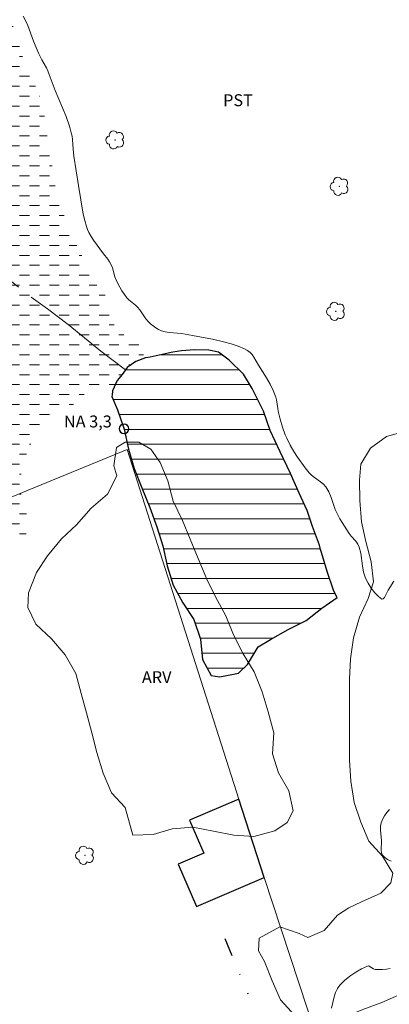
# Model space of a CAD drawing. Units: metres. Extents: x 281203 to 281719, y 1659374 to 1659942.
# Drawn here: x 281430 to 281477, y 1659713 to 1659837 of the extents above; entities that cross this region are included whole.
import ezdxf

# ---------------------------------------------------------------- set-up
doc = ezdxf.new("R2010")
doc.units = ezdxf.units.M
doc.header["$MEASUREMENT"] = 0
for name, pattern in [('DASHED', [0.75, 0.5, -0.25]), ('DIVIDE', [1.25, 0.5, -0.25, 0, -0.25, 0, -0.25]), ('Intermitente', [48, 15, -2, 2, -2, 2, -2, 2, -2, 2, -2, 15])]:
    doc.linetypes.add(name, pattern=pattern)
for name, color, linetype, lineweight in [('Alagados_Banhados', 5, 'DASHED', 9), ('Cerca', 8, 'Cerca', 20), ('Edificacoes', 7, 'Continuous', 30), ('Lagos_Lagoas', 5, 'Continuous', 25), ('Lagos_Lagoas_Hatch', 5, 'Continuous', 9), ('Pto_Nivel_Agua', 5, 'Continuous', 9), ('Rio_Intermitente', 5, 'Intermitente', 9), ('Topon_Pto_Nivel_Agua', 5, 'Continuous', 9), ('Vala', 5, 'DIVIDE', 25)]:
    doc.layers.add(name, color=color, linetype=linetype, lineweight=lineweight)
for name, color, linetype, lineweight, true_color in [('Arvores_Isoladas', 7, 'Continuous', 18, 0x00ff33), ('Curvas_Intermediarias', 7, 'Continuous', 9, 0x783c14), ('Topon_Cultura', 7, 'Continuous', 9, 0x00ff33), ('Topon_Vegetacao', 7, 'Continuous', 9, 0x00ff33), ('Vegetacao', 7, 'Orla8', 9, 0x00ff33)]:
    doc.layers.add(name, color=color, linetype=linetype, lineweight=lineweight, true_color=true_color)
doc.styles.add('Arial', font='arial.ttf', dxfattribs={"height": 1.5})
doc.styles.get("Standard").update_dxf_attribs({"font": 'arial.ttf'})
doc.linetypes.add('Cerca', pattern='A,10,0,["X",Standard,S=1,R=0,X=0,Y=-0.5],0.1', length=10.1)
doc.linetypes.add('Orla8', pattern='A,6,-0.5,["V",Standard,S=1,R=0,X=-0.5,Y=-1],-0.5,6,-0.5,["V",Standard,S=1,R=0,X=-0.5,Y=-1],-0.5', length=14)

# ---------------------------------------------------------------- blocks, each defined once
blk = doc.blocks.new('CotasNa')
at = {"layer": 'Pto_Nivel_Agua', "lineweight": -3}
blk.add_lwpolyline([(0, 0.6, 1), (0, -0.6, 1)], format="xyb", close=True, dxfattribs=at)
blk = doc.blocks.new('Arvore')
at = {"layer": 'Arvores_Isoladas'}
blk.add_lwpolyline([(-0.72, 0.49, 0.872324), (-0.72, -0.55, 0.862983), (0.28, -0.83, 0.900105), (0.89, 0.03, 0.863155), (0.26, 0.86, 0.882486)], format="xyb", close=True, dxfattribs=at)
blk.add_circle((0, 0), 0.0286, dxfattribs=at)

msp = doc.modelspace()

# ---------------------------------------------------------------- hatches: boundary and pattern name
at = {"layer": 'Alagados_Banhados'}
h = msp.add_hatch(dxfattribs=at)
h.set_pattern_fill('DASH', color=256, scale=10)
h.paths.add_polyline_path([(281441.67, 1659790.49), (281441.63, 1659789.94), (281439.42, 1659791.01), (281438.45, 1659790.29), (281436.6, 1659788.6), (281434.41, 1659787.37), (281432.35, 1659785.78), (281431.57, 1659784.12), (281430.57, 1659781.77), (281430.03, 1659779.24), (281430.31, 1659776.36), (281430.92, 1659774.85), (281431.04, 1659773.03), (281430.6, 1659771.94), (281428.12, 1659772.15), (281425.49, 1659773.62), (281423.21, 1659774.28), (281421.27, 1659774.44), (281418.55, 1659774.5), (281416.29, 1659774.68), (281414.1, 1659774.68), (281412.38, 1659774.09), (281409.66, 1659772.96), (281406.44, 1659772.39), (281406.4, 1659772.42), (281404.83, 1659773.68), (281405.65, 1659775.4), (281408.16, 1659776.25), (281408.69, 1659778.32), (281406.87, 1659780.41), (281408, 1659782.7), (281410.5, 1659784.83), (281414.25, 1659786.64), (281418.63, 1659791.43), (281419.72, 1659794.47), (281419.16, 1659796.75), (281419.13, 1659798.94), (281420.6, 1659801.48), (281421.97, 1659803.65), (281423.19, 1659806.62), (281422.97, 1659808.56), (281422.09, 1659811), (281421.44, 1659813.44), (281421.94, 1659814.98), (281422.25, 1659817.57), (281422.12, 1659820.08), (281422.9, 1659821.95), (281423.5, 1659824.52), (281423.24, 1659827.1), (281422.37, 1659829.72), (281421.08, 1659832.01), (281419.67, 1659833.01), (281417.83, 1659835.01), (281413.88, 1659837.86), (281409.91, 1659843.02), (281408.78, 1659845.74), (281406.87, 1659850.4), (281406.33, 1659853.19), (281406.71, 1659856.04), (281406.93, 1659856.85), (281407.55, 1659859.86), (281407.58, 1659862.14), (281406.67, 1659864.96), (281404.56, 1659866.99), (281401.4, 1659867.27), (281397.9, 1659868.58), (281396.02, 1659870.52), (281394.39, 1659873.78), (281394.42, 1659876.4), (281396.74, 1659877.64), (281400.21, 1659876.53), (281402.12, 1659875.88), (281407.17, 1659876.47), (281411.2, 1659876.88), (281413.61, 1659876.95), (281416.46, 1659876.89), (281418.46, 1659876.7), (281420.06, 1659875.98), (281420.59, 1659874.26), (281420.31, 1659872.85), (281419.87, 1659870.25), (281419.88, 1659867.59), (281419.59, 1659865.09), (281419.5, 1659862.56), (281419.94, 1659859.96), (281420.57, 1659857.83), (281421.76, 1659855.52), (281422.73, 1659853.05), (281423.51, 1659850.56), (281424.83, 1659848.25), (281425.58, 1659845.78), (281426.3, 1659843.24), (281427.43, 1659840.8), (281428.21, 1659838.43), (281429.31, 1659835.95), (281430.09, 1659833.36), (281430.92, 1659830.98), (281432.05, 1659828.67), (281433.02, 1659826.34), (281433.24, 1659823.77), (281433.77, 1659821.02), (281434.12, 1659818.67), (281434.49, 1659816.05), (281435.25, 1659813.61), (281436.06, 1659811.23), (281437.22, 1659808.76), (281438.38, 1659806.44), (281439.41, 1659804.13), (281441.13, 1659802.06), (281441.51, 1659799.24), (281442.92, 1659797.52), (281444.14, 1659797.39), (281444.89, 1659797.14), (281445.27, 1659795.55), (281445.83, 1659794.61), (281444.61, 1659794.14), (281443.53, 1659793.4), (281443.32, 1659793.11), (281442.89, 1659792.54), (281442.28, 1659791.75)])
at = {"layer": 'Lagos_Lagoas_Hatch'}
h = msp.add_hatch(dxfattribs=at)
h.set_pattern_fill('LINE', color=256, scale=15)
h.paths.add_polyline_path([(281445.83, 1659794.61), (281444.61, 1659794.14), (281443.53, 1659793.4), (281443.32, 1659793.11), (281442.89, 1659792.54), (281442.28, 1659791.75), (281441.67, 1659790.49), (281441.63, 1659789.94), (281441.61, 1659789.74), (281442.33, 1659788.08), (281443.16, 1659785.66), (281443.72, 1659783.13), (281444.41, 1659780.7), (281445.37, 1659778.29), (281446.37, 1659775.79), (281447.26, 1659773.39), (281448.02, 1659770.98), (281448.55, 1659768.49), (281449.32, 1659766.03), (281450.54, 1659763.84), (281451.9, 1659761.73), (281452.75, 1659759.28), (281453.03, 1659756.7), (281454.11, 1659754.71), (281455.17, 1659754.52), (281457.53, 1659754.98), (281458.67, 1659756.09), (281460.02, 1659758.3), (281461.57, 1659759.2), (281463.77, 1659760.47), (281466.05, 1659761.62), (281468.03, 1659763.16), (281469.95, 1659764.51), (281469.54, 1659765.28), (281468.71, 1659767.75), (281467.96, 1659770.17), (281467.85, 1659770.55), (281467.71, 1659771.07), (281466.85, 1659773.44), (281466.16, 1659775.43), (281465.15, 1659777.63), (281464.06, 1659780.09), (281462.76, 1659782.81), (281461.52, 1659785.48), (281460.67, 1659787.92), (281459.25, 1659790.77), (281458.17, 1659792.55), (281456.38, 1659794.32), (281455.04, 1659795.32), (281453.82, 1659795.6), (281452.01, 1659795.63), (281450.38, 1659795.49), (281449.29, 1659795.32), (281448.3, 1659795.13), (281447.58, 1659794.94), (281446.41, 1659794.7)])

# ---------------------------------------------------------------- linework, layer by layer
at = {"layer": 'Cerca', "flags": 128}
for points in [[(281457.58, 1659739.17), (281443.55, 1659783.1), (281422.57, 1659774.52), (281380.56, 1659757.42), (281327.19, 1659736.05), (281270.32, 1659713.53)], [(281460.77, 1659729.29), (281472.77, 1659692.9), (281482.64, 1659664.6), (281484.94, 1659657.04), (281489.8, 1659641.13), (281500.62, 1659605.69)]]:
    msp.add_lwpolyline(points, dxfattribs=at)
at = {"layer": 'Curvas_Intermediarias', "elevation": 4, "flags": 128}
for points in [[(281477.09, 1659766.54), (281476.35, 1659765.4), (281475.89, 1659764.51), (281475.73, 1659764.32), (281475.57, 1659764.29), (281475.14, 1659764.61), (281474.68, 1659765.09), (281474.23, 1659765.67), (281473.83, 1659766.3), (281473.51, 1659766.92), (281473.28, 1659767.67), (281473.14, 1659768.46), (281472.92, 1659770.08), (281472.71, 1659770.84), (281472.53, 1659771.21), (281472.28, 1659771.56), (281471.72, 1659772.22), (281471.46, 1659772.56), (281470.86, 1659773.47), (281470.28, 1659774.39), (281470.02, 1659774.87), (281469.71, 1659775.57), (281469.19, 1659777.05), (281468.89, 1659777.76), (281468.53, 1659778.41), (281468.24, 1659778.75), (281467.87, 1659779.04), (281467.08, 1659779.57), (281466.73, 1659779.86), (281466.44, 1659780.16), (281465.92, 1659780.8), (281464.94, 1659782.15), (281464.49, 1659782.85), (281464.05, 1659783.64), (281463.62, 1659784.51), (281463.42, 1659784.95), (281463.08, 1659785.89), (281462.79, 1659786.89), (281462.54, 1659787.9), (281462.47, 1659788.25), (281462.31, 1659789.32), (281462.22, 1659789.67), (281462.07, 1659790.09), (281461.9, 1659790.5), (281461.52, 1659791.3), (281461.08, 1659792.1), (281460.06, 1659793.69), (281459.48, 1659794.71), (281459.27, 1659795.02), (281459.01, 1659795.29), (281458.68, 1659795.53), (281458.3, 1659795.74), (281457.5, 1659796.07), (281456.62, 1659796.37), (281455.65, 1659796.63), (281454.28, 1659796.95), (281451.77, 1659797.42), (281450.36, 1659797.66), (281449.85, 1659797.73), (281448.82, 1659797.81), (281448.32, 1659797.88), (281447.84, 1659798.02), (281447.48, 1659798.18), (281447.12, 1659798.39), (281446.79, 1659798.63), (281446.47, 1659798.9), (281446.17, 1659799.18), (281445.88, 1659799.52), (281445.13, 1659800.64), (281444.85, 1659800.99), (281444.59, 1659801.23), (281443.74, 1659801.91), (281443.49, 1659802.17), (281443.18, 1659802.59), (281442.88, 1659803.04), (281442.61, 1659803.5), (281442.11, 1659804.45), (281441.98, 1659804.81), (281441.68, 1659805.95), (281441.53, 1659806.31), (281441.33, 1659806.67), (281441.09, 1659807.01), (281440.57, 1659807.68), (281439.31, 1659809.42), (281438.99, 1659809.89), (281438.71, 1659810.39), (281438.54, 1659810.74), (281438.41, 1659811.11), (281438.19, 1659811.87), (281438.01, 1659812.69), (281437.4, 1659816.28), (281436.83, 1659819.98), (281436.73, 1659820.85), (281436.66, 1659822.07), (281436.6, 1659822.47), (281436.51, 1659822.9), (281436.27, 1659823.75), (281435.85, 1659824.96), (281434.48, 1659828.2), (281433.74, 1659830.22), (281433.54, 1659830.71), (281433.37, 1659831.06), (281432.8, 1659832.09), (281432.44, 1659832.83), (281431.77, 1659834.43), (281431.03, 1659836.37), (281430.83, 1659836.84), (281430.46, 1659837.56)], [(281476.73, 1659731.35), (281476.3, 1659731.56), (281475.94, 1659731.81), (281475.65, 1659732.1), (281475.53, 1659732.4), (281475.49, 1659732.75), (281475.53, 1659733.91), (281475.4, 1659735.29), (281475.41, 1659735.74), (281475.49, 1659736.16), (281475.67, 1659736.61), (281475.91, 1659737.05), (281476.21, 1659737.46), (281476.55, 1659737.84)], [(281469.23, 1659712.87), (281469.58, 1659714.32), (281469.75, 1659714.86), (281469.99, 1659715.36), (281470.29, 1659715.79), (281470.88, 1659716.37), (281471.56, 1659716.91), (281472.28, 1659717.4), (281473.03, 1659717.82), (281473.75, 1659718.18), (281473.93, 1659718.19), (281474.12, 1659718.09), (281474.51, 1659717.82), (281474.71, 1659717.76), (281475.66, 1659717.74), (281476.15, 1659717.78), (281476.61, 1659717.87)]]:
    msp.add_lwpolyline(points, dxfattribs=at)
at = {"layer": 'Edificacoes', "flags": 128}
msp.add_lwpolyline([(281457.58, 1659739.17), (281451.39, 1659736.52), (281453.18, 1659732.35), (281449.95, 1659730.97), (281452.24, 1659725.64), (281460.77, 1659729.29)], close=True, dxfattribs=at)
at = {"layer": 'Lagos_Lagoas', "flags": 128}
msp.add_lwpolyline([(281445.83, 1659794.61), (281444.61, 1659794.14), (281443.53, 1659793.4), (281443.32, 1659793.11), (281442.89, 1659792.54), (281442.28, 1659791.75), (281441.67, 1659790.49), (281441.63, 1659789.94), (281441.61, 1659789.74), (281442.33, 1659788.08), (281443.16, 1659785.66), (281443.72, 1659783.13), (281444.41, 1659780.7), (281445.37, 1659778.29), (281446.37, 1659775.79), (281447.26, 1659773.39), (281448.02, 1659770.98), (281448.55, 1659768.49), (281449.32, 1659766.03), (281450.54, 1659763.84), (281451.9, 1659761.73), (281452.75, 1659759.28), (281453.03, 1659756.7), (281454.11, 1659754.71), (281455.17, 1659754.52), (281457.53, 1659754.98), (281458.67, 1659756.09), (281460.02, 1659758.3), (281461.57, 1659759.2), (281463.77, 1659760.47), (281466.05, 1659761.62), (281468.03, 1659763.16), (281469.95, 1659764.51), (281469.54, 1659765.28), (281468.71, 1659767.75), (281467.96, 1659770.17), (281467.85, 1659770.55), (281467.71, 1659771.07), (281466.85, 1659773.44), (281466.16, 1659775.43), (281465.15, 1659777.63), (281464.06, 1659780.09), (281462.76, 1659782.81), (281461.52, 1659785.48), (281460.67, 1659787.92), (281459.25, 1659790.77), (281458.17, 1659792.55), (281456.38, 1659794.32), (281455.04, 1659795.32), (281453.82, 1659795.6), (281452.01, 1659795.63), (281450.38, 1659795.49), (281449.29, 1659795.32), (281448.3, 1659795.13), (281447.58, 1659794.94), (281446.41, 1659794.7)], close=True, dxfattribs=at)
at = {"layer": 'Rio_Intermitente', "flags": 128}
msp.add_lwpolyline([(281443.32, 1659793.11), (281440.22, 1659795.44), (281436.12, 1659798.82), (281433.52, 1659800.79), (281430.76, 1659802.74), (281428.19, 1659804.87)], dxfattribs=at)
at = {"layer": 'Vala', "ltscale": 10, "flags": 128}
msp.add_lwpolyline([(281461.62, 1659707.73), (281460.85, 1659709.6), (281455.86, 1659721.61)], dxfattribs=at)
at = {"layer": 'Vegetacao', "flags": 128}
for points in [[(281393.43, 1659559.4), (281393.87, 1659561.01), (281394.19, 1659562.26), (281394.66, 1659563.2), (281395.28, 1659564.29), (281396.06, 1659565.23), (281396.84, 1659566.33), (281397.63, 1659567.74), (281398.41, 1659568.99), (281399.03, 1659570.24), (281399.81, 1659571.49), (281400.44, 1659572.28), (281401.07, 1659573.37), (281401.85, 1659574.48), (281402.47, 1659575.26), (281402.94, 1659576.2), (281403.72, 1659577.14), (281404.5, 1659577.76), (281405.45, 1659578.7), (281406.24, 1659579.49), (281407.33, 1659580.11), (281408.42, 1659580.74), (281409.36, 1659581.21), (281411.08, 1659581.52), (281412.34, 1659581.52), (281413.59, 1659581.68), (281414.68, 1659581.84), (281415.78, 1659582.31), (281416.87, 1659582.62), (281418.59, 1659582.93), (281419.69, 1659583.09), (281420.78, 1659583.25), (281422.03, 1659583.72), (281423.44, 1659584.19), (281424.69, 1659584.5), (281425.95, 1659584.81), (281427.35, 1659585.13), (281428.92, 1659585.44), (281430.49, 1659585.76), (281431.9, 1659585.91), (281432.99, 1659585.91), (281434.25, 1659586.07), (281435.5, 1659586.7), (281436.28, 1659587.32), (281437.06, 1659588.11), (281438, 1659588.89), (281439.09, 1659589.98), (281439.88, 1659590.77), (281440.5, 1659591.71), (281441.28, 1659592.96), (281441.75, 1659593.9), (281442.22, 1659594.99), (281442.53, 1659596.09), (281442.22, 1659596.56), (281441.44, 1659597.18), (281440.5, 1659597.49), (281439.4, 1659598.28), (281438.15, 1659599.07), (281437.37, 1659599.69), (281436.43, 1659600.48), (281435.65, 1659601.1), (281435.02, 1659601.88), (281434.08, 1659602.66), (281433.3, 1659603.29), (281432.2, 1659604.07), (281430.95, 1659604.7), (281430, 1659605.17), (281428.59, 1659605.63), (281427.19, 1659606.1), (281425.93, 1659606.73), (281424.68, 1659607.2), (281423.74, 1659607.82), (281422.8, 1659608.29), (281421.71, 1659609.07), (281420.61, 1659609.85), (281419.67, 1659610.64), (281418.89, 1659611.26), (281418.11, 1659612.04), (281417.64, 1659613.14), (281417.48, 1659614.55), (281417.79, 1659615.48), (281418.42, 1659616.11), (281419.36, 1659616.58), (281420.45, 1659616.58), (281422.02, 1659616.58), (281423.43, 1659616.58), (281424.52, 1659616.43), (281426.24, 1659616.27), (281427.81, 1659616.12), (281428.9, 1659616.12), (281430.48, 1659616.12), (281431.88, 1659616.12), (281432.67, 1659616.59), (281433.29, 1659617.68), (281433.45, 1659619.09), (281433.45, 1659620.19), (281433.45, 1659621.44), (281433.45, 1659622.53), (281433.44, 1659624.1), (281433.44, 1659625.36), (281433.44, 1659626.45), (281433.6, 1659627.71), (281433.75, 1659629.27), (281433.91, 1659630.37), (281434.22, 1659631.77), (281434.69, 1659633.03), (281435.32, 1659633.65), (281436.1, 1659634.28), (281437.04, 1659634.75), (281438.29, 1659635.69), (281439.07, 1659636.47), (281439.7, 1659637.25), (281440.63, 1659637.72), (281441.73, 1659638.04), (281442.82, 1659638.04), (281443.92, 1659638.04), (281445.33, 1659638.35), (281446.74, 1659638.66), (281447.83, 1659638.98), (281448.93, 1659639.45), (281450.02, 1659639.92), (281450.8, 1659640.86), (281451.58, 1659641.64), (281452.68, 1659642.58), (281453.93, 1659643.67), (281454.87, 1659643.99), (281456.29, 1659644.77), (281457.54, 1659645.08), (281458.94, 1659645.55), (281459.88, 1659646.18), (281460.82, 1659646.34), (281462.23, 1659646.49), (281463.48, 1659646.5), (281464.89, 1659646.5), (281466.3, 1659646.5), (281467.39, 1659646.5), (281468.49, 1659646.5), (281469.74, 1659646.5), (281470.83, 1659646.5), (281471.93, 1659646.5), (281473.02, 1659646.5), (281474.28, 1659646.5), (281475.84, 1659646.5), (281477.25, 1659646.5), (281478.5, 1659646.5), (281480.07, 1659646.5), (281481.17, 1659646.35), (281482.27, 1659646.35), (281483.36, 1659646.19), (281484.46, 1659645.88), (281485.55, 1659645.57), (281486.49, 1659645.1), (281487.59, 1659644.94), (281488.52, 1659644.47), (281488.68, 1659644.01), (281489.31, 1659643.07), (281489.31, 1659642.44), (281489.78, 1659642.13), (281490.87, 1659641.82), (281491.97, 1659641.5), (281493.06, 1659641.19), (281494, 1659640.72), (281494.94, 1659640.25), (281495.72, 1659639.63), (281496.35, 1659638.85), (281497.13, 1659638.22), (281497.45, 1659637.44), (281497.76, 1659636.34), (281498.23, 1659634.94), (281498.39, 1659633.68), (281498.7, 1659632.43), (281499.01, 1659631.18), (281499.17, 1659630.09), (281499.17, 1659628.99), (281499.33, 1659627.74), (281499.64, 1659626.64), (281499.96, 1659625.55), (281500.11, 1659624.45), (281500.43, 1659623.35), (281501.05, 1659622.57), (281501.99, 1659621.94), (281502.93, 1659621.79), (281503.59, 1659622.12), (281506.08, 1659622.73), (281508.64, 1659623.6), (281511.32, 1659623.67), (281514.01, 1659623.19), (281516.54, 1659623.17), (281518.87, 1659623.26), (281521.11, 1659624.32), (281522.2, 1659625.41), (281522.35, 1659626.59), (281520.68, 1659628.66), (281518.84, 1659629.9), (281517.12, 1659630.19), (281514.33, 1659630.72), (281511.75, 1659631.15), (281509.23, 1659631.51), (281506.67, 1659632.25), (281504.44, 1659633.44), (281503.12, 1659634.69), (281502.4, 1659636.87), (281502.62, 1659639.55), (281503.44, 1659641.56), (281505.28, 1659643.29), (281506.74, 1659643.98), (281509.3, 1659643.59), (281511.57, 1659642.3), (281513.73, 1659640.9), (281516.25, 1659639.6), (281518.76, 1659638.7), (281520.66, 1659638.57), (281522.61, 1659639.53), (281523.73, 1659640.94), (281523.74, 1659642.18), (281522.55, 1659644.53), (281521.08, 1659646.57), (281519.77, 1659649.01), (281518.82, 1659651.4), (281517.68, 1659653.89), (281516.6, 1659656.37), (281515.43, 1659658.83), (281514.4, 1659661.37), (281513.49, 1659663.88), (281512.39, 1659666.28), (281511.4, 1659668.8), (281510.43, 1659671.32), (281509.64, 1659673.77), (281508.7, 1659676.38), (281507.88, 1659678.78), (281506.85, 1659681.12), (281505.94, 1659683.1), (281503.9, 1659684.91), (281502.45, 1659685.69), (281499.78, 1659685.49), (281498.22, 1659685.3), (281495.94, 1659686.64), (281494.48, 1659688.26), (281493.65, 1659690.68), (281493.12, 1659693.12), (281492.85, 1659695.63), (281492.98, 1659698.15), (281493.99, 1659700.53), (281495.67, 1659702.53), (281496.98, 1659704.8), (281498.34, 1659707.04), (281499.8, 1659709.32), (281500.53, 1659710.93), (281500.37, 1659713.41), (281499.23, 1659715.72), (281497.42, 1659717.33), (281495.75, 1659717.93), (281493.23, 1659717.46), (281490.74, 1659716.66), (281488.16, 1659716.21), (281485.5, 1659716.05), (281482.92, 1659715.99), (281480.31, 1659715.57), (281477.94, 1659714.63), (281475.55, 1659713.6), (281473.16, 1659712.7), (281470.81, 1659711.74), (281468.24, 1659711.23), (281466.26, 1659711.4), (281464.62, 1659711.96), (281462.82, 1659713.94), (281461.79, 1659716.3), (281460.82, 1659718.75), (281460.06, 1659720.09), (281460.15, 1659721.66), (281462.72, 1659723.1), (281465.15, 1659722.26), (281466.28, 1659721.75), (281468.31, 1659722.64), (281470, 1659724.59), (281471.42, 1659725.5), (281473.01, 1659726.23), (281475.46, 1659727.35), (281476.68, 1659728.65), (281476.97, 1659729.83), (281475.64, 1659731.99), (281473.92, 1659733.87), (281472.91, 1659736.26), (281472.1, 1659738.72), (281471.66, 1659741.4), (281471.51, 1659744.05), (281471.51, 1659746.56), (281471.51, 1659749.11), (281471.51, 1659751.64), (281471.52, 1659754.22), (281471.61, 1659756.77), (281472.02, 1659759.43), (281472.75, 1659762.02), (281473.84, 1659764.36), (281474.51, 1659766.45), (281474.22, 1659768.97), (281473.54, 1659771.52), (281473.02, 1659774.02), (281472.78, 1659776.67), (281472.75, 1659779.26), (281472.93, 1659781.25), (281474.14, 1659783.28), (281476.17, 1659784.73), (281478.73, 1659785.45), (281481.28, 1659785.3), (281482.63, 1659784.78), (281484.04, 1659782.55), (281484.73, 1659779.94), (281485.33, 1659777.44), (281485.63, 1659774.93), (281485.95, 1659772.36), (281486.63, 1659769.85), (281488.26, 1659767.7), (281490.21, 1659765.97), (281491.59, 1659763.72), (281492.81, 1659761.35), (281493.69, 1659758.66), (281494.32, 1659755.96), (281495.05, 1659753.37), (281495.99, 1659750.87), (281496.63, 1659748.44), (281497.71, 1659746.07), (281498.61, 1659745.12), (281499.86, 1659744.97), (281501.87, 1659746.64), (281503.3, 1659748.87), (281504.07, 1659751.44), (281504.89, 1659753.83), (281505.96, 1659756.36), (281506.87, 1659758.76), (281508.05, 1659760.78), (281510.27, 1659762.44), (281512.66, 1659763.6), (281515.13, 1659764.48), (281517.42, 1659765.55), (281519.76, 1659766.94), (281522.13, 1659768.05), (281524.4, 1659769.34), (281526.71, 1659770.61), (281529.07, 1659771.56), (281531.3, 1659772.73), (281533.73, 1659773.94), (281536.29, 1659774.74), (281538.76, 1659775.47), (281541.17, 1659776.48), (281543.57, 1659777.54), (281545.95, 1659778.41), (281548.26, 1659779.42), (281550.7, 1659780.36), (281553.31, 1659781.18), (281555.76, 1659782.12), (281558.08, 1659783.19), (281560.39, 1659784.26), (281562.86, 1659785.28), (281565.17, 1659786.36), (281567.48, 1659787.51), (281569.76, 1659788.79), (281572, 1659790.21), (281574.26, 1659791.63), (281576.53, 1659792.93), (281578.82, 1659794.21), (281581.14, 1659795.54), (281583.36, 1659796.82), (281585.69, 1659798.2), (281587.92, 1659799.51), (281590.07, 1659801), (281592.36, 1659802.47), (281594.52, 1659803.86), (281596.72, 1659805.56), (281598.95, 1659806.74), (281601.01, 1659808.42), (281602.82, 1659810.32), (281604.74, 1659812.24), (281606.54, 1659813.93), (281608.06, 1659814.52), (281610.32, 1659814.04), (281612.48, 1659812.46), (281614.38, 1659810.48), (281616.64, 1659809.11), (281618.97, 1659807.78), (281620.98, 1659806.19), (281622.88, 1659804.53), (281624.9, 1659802.74), (281626.62, 1659800.66), (281628.3, 1659798.66), (281629.88, 1659796.53), (281631.24, 1659794.3), (281632.65, 1659791.98), (281633.82, 1659789.73), (281634.49, 1659787.29), (281634.83, 1659784.63), (281634.64, 1659782.64), (281633.6, 1659781.06), (281632.05, 1659780.32), (281630.47, 1659780.5), (281628.52, 1659782.23), (281627.06, 1659784.33), (281625.62, 1659786.7), (281624.33, 1659788.93), (281623.59, 1659791.35), (281622.4, 1659793.27), (281620.2, 1659794.71), (281617.83, 1659795.62), (281615.25, 1659796.53), (281612.63, 1659796.81), (281610.12, 1659796.75), (281607.43, 1659796.43), (281604.79, 1659795.79), (281602.44, 1659794.82), (281600, 1659793.73), (281597.67, 1659792.61), (281595.52, 1659791.32), (281593.03, 1659790.08), (281590.59, 1659789.19), (281588.22, 1659787.91), (281585.89, 1659786.73), (281583.53, 1659785.65), (281581.16, 1659784.62), (281578.68, 1659783.57), (281576.27, 1659782.49), (281573.72, 1659781.33), (281571.46, 1659780.13), (281568.9, 1659779.09), (281566.57, 1659777.97), (281564.27, 1659776.82), (281561.76, 1659775.69), (281559.48, 1659774.64), (281557.08, 1659773.51), (281554.7, 1659772.44), (281552.27, 1659771.3), (281549.88, 1659770.33), (281547.58, 1659769.26), (281545.28, 1659767.96), (281543.22, 1659766.38), (281540.98, 1659765.05), (281538.72, 1659763.61), (281536.35, 1659762.04), (281534.1, 1659760.69), (281532, 1659759.07), (281529.83, 1659757.59), (281527.8, 1659756.07), (281525.88, 1659754.44), (281523.76, 1659753.03), (281521.49, 1659751.46), (281519.39, 1659749.69), (281517.73, 1659747.76), (281517.1, 1659746.11), (281517.45, 1659744.27), (281519.02, 1659742.32), (281520.43, 1659740.23), (281521.89, 1659737.76), (281522.95, 1659735.47), (281523.53, 1659732.83), (281523.58, 1659730.3), (281523.55, 1659727.65), (281524.05, 1659725.1), (281524.69, 1659722.6), (281524.81, 1659720.39), (281523.79, 1659717.86), (281522.11, 1659715.84), (281520.27, 1659714.01), (281518.31, 1659712.12), (281517.28, 1659710.59), (281517.17, 1659708.74), (281518.34, 1659706.51), (281519.49, 1659704.12), (281520.27, 1659701.43), (281520.76, 1659698.88), (281520.74, 1659696.35), (281520.76, 1659693.71), (281520.83, 1659691.16), (281521.14, 1659688.47), (281521.61, 1659686.01), (281522.22, 1659683.33), (281523, 1659680.87), (281523.9, 1659678.52), (281525.04, 1659676.08), (281526.03, 1659673.47), (281526.88, 1659671.06), (281527.72, 1659668.52), (281528.52, 1659666.04), (281529.36, 1659663.44), (281530.69, 1659661.15), (281532.07, 1659658.66), (281533.46, 1659656.34), (281534.73, 1659654.04), (281536.03, 1659651.61), (281537.28, 1659649.1), (281538.3, 1659646.7), (281539.23, 1659644.29), (281540.49, 1659641.8), (281541.64, 1659639.28), (281542.65, 1659636.79), (281543.8, 1659634.46), (281544.46, 1659632.44), (281545.11, 1659631.02), (281546.3, 1659628.75), (281547.46, 1659627.28), (281549.7, 1659626.25), (281550.61, 1659626.2), (281552.26, 1659627.44), (281555.73, 1659629.7), (281557.76, 1659631.24), (281559.97, 1659632.82), (281561.77, 1659634.56), (281564.41, 1659637.23), (281566.04, 1659639.39), (281567.3, 1659641.68), (281568.98, 1659643.78), (281570.54, 1659645.99), (281572.58, 1659647.65), (281574.5, 1659649.57), (281576.71, 1659650.84), (281578.79, 1659652.45), (281580.98, 1659654.18), (281583.13, 1659655.87), (281585.42, 1659657.22), (281587.91, 1659658.31), (281590.42, 1659659.32), (281592.92, 1659659.8), (281595.43, 1659660.91), (281597.75, 1659662.17), (281600.12, 1659663.16), (281602.7, 1659663.51), (281605.04, 1659663.25), (281607.01, 1659662.19), (281608.15, 1659660.73), (281608.46, 1659658.13), (281608.49, 1659655.47), (281608.29, 1659652.96), (281607.63, 1659650.68), (281606.08, 1659648.71), (281604.61, 1659647.48), (281602.05, 1659646.85), (281599.37, 1659646.55), (281596.92, 1659645.68), (281594.52, 1659644.5), (281592.21, 1659643.25), (281589.79, 1659642), (281587.52, 1659640.86), (281585.12, 1659639.73), (281582.85, 1659638.58), (281580.31, 1659637.4), (281577.98, 1659636.34), (281575.44, 1659635.01), (281572.9, 1659634.01), (281570.59, 1659632.9), (281568.37, 1659631.72), (281566.11, 1659630.48), (281563.7, 1659629.31), (281561.5, 1659628.12), (281559.19, 1659627.11), (281557.82, 1659626.38), (281554.19, 1659621.78), (281551.78, 1659620.81), (281549.66, 1659619.35), (281547.74, 1659617.61), (281545.7, 1659615.8), (281544.07, 1659613.73), (281542.27, 1659611.94), (281540.28, 1659610.04), (281538.07, 1659608.38), (281535.5, 1659607.51), (281532.87, 1659606.85), (281530.33, 1659606.15), (281527.74, 1659605.33), (281525.15, 1659604.98), (281523.72, 1659605.72), (281522.92, 1659607.08), (281521.33, 1659609.21), (281519.64, 1659610.08), (281517.42, 1659611.46), (281515.4, 1659611.7), (281512.74, 1659611.72), (281510.15, 1659611.75), (281509.73, 1659611.83), (281508.67, 1659611.56), (281506, 1659611.4), (281503.81, 1659610.46), (281504.13, 1659609.21), (281506.8, 1659607.49), (281508.99, 1659607.03), (281511.8, 1659605.15), (281512.59, 1659603.74), (281512.43, 1659602.8), (281511.96, 1659602.18), (281511.18, 1659601.39), (281510.4, 1659600.46), (281509.62, 1659599.83), (281508.68, 1659599.2), (281507.74, 1659598.72), (281506.8, 1659598.72), (281505.54, 1659598.72), (281504.29, 1659598.41), (281503.51, 1659597.78), (281502.41, 1659597.31), (281501.63, 1659596.69), (281500.69, 1659596.22), (281500.22, 1659595.43), (281499.6, 1659594.34), (281498.66, 1659593.4), (281497.56, 1659592.77), (281496.78, 1659592.15), (281496, 1659591.52), (281495.06, 1659591.05), (281493.97, 1659590.42), (281492.72, 1659589.95), (281491.62, 1659589.64), (281490.21, 1659589.17), (281488.96, 1659588.7), (281487.87, 1659588.23), (281486.77, 1659587.76), (281485.83, 1659587.29), (281484.89, 1659586.82), (281483.96, 1659586.35), (281483.02, 1659585.72), (281482.08, 1659585.26), (281480.97, 1659584.63), (281479.88, 1659584.16), (281478.63, 1659583.53), (281477.38, 1659582.91), (281476.44, 1659582.44), (281474.87, 1659582.12), (281473.62, 1659581.81), (281472.68, 1659581.18), (281471.75, 1659580.71), (281470.65, 1659580.09), (281469.56, 1659579.3), (281468.46, 1659578.68), (281467.68, 1659578.05), (281466.74, 1659577.27), (281465.65, 1659576.64), (281464.55, 1659576.17), (281463.46, 1659575.7), (281463.14, 1659575.08), (281462.52, 1659574.29), (281461.74, 1659573.5), (281460.8, 1659572.87), (281460.02, 1659572.09), (281459.23, 1659571.31), (281458.45, 1659570.21), (281457.67, 1659569.27), (281456.73, 1659568.65), (281455.95, 1659568.02), (281455.16, 1659567.4), (281454.38, 1659566.77), (281453.44, 1659566.14), (281452.66, 1659565.52), (281451.56, 1659564.58), (281450.62, 1659564.11), (281449.37, 1659563.48), (281448.12, 1659562.7), (281447.18, 1659561.92), (281446.87, 1659561.13), (281445.93, 1659560.51), (281444.68, 1659560.19), (281443.43, 1659559.88), (281442.02, 1659559.88), (281440.61, 1659559.88), (281439.36, 1659560.19), (281438.27, 1659560.5), (281437.17, 1659560.5), (281436.23, 1659560.03), (281435.14, 1659559.25), (281434.04, 1659558.62), (281433.26, 1659558), (281432.32, 1659557.53), (281431.54, 1659556.75), (281430.76, 1659555.65), (281429.65, 1659554.87), (281428.72, 1659554.71), (281427.46, 1659554.55), (281426.37, 1659554.55), (281425.27, 1659554.55), (281424.02, 1659554.55), (281422.93, 1659554.55), (281421.83, 1659554.55), (281420.42, 1659554.24), (281419.33, 1659554.24), (281418.23, 1659554.08), (281416.98, 1659553.92), (281415.89, 1659553.45), (281415.11, 1659552.67), (281414.79, 1659551.73), (281414.79, 1659550.64), (281415.11, 1659549.54), (281415.42, 1659548.28), (281415.42, 1659547.03), (281415.11, 1659545.93), (281414.64, 1659544.99), (281414.01, 1659543.9), (281413.08, 1659542.96), (281412.14, 1659542.33), (281411.36, 1659541.71), (281410.42, 1659541.08), (281409.48, 1659540.92), (281408.38, 1659540.92), (281407.29, 1659540.92), (281406.04, 1659540.92), (281404.78, 1659540.92), (281403.68, 1659541.08), (281402.43, 1659541.23), (281401.18, 1659541.23), (281400.08, 1659541.23), (281398.99, 1659541.23), (281397.89, 1659541.39), (281396.8, 1659541.7), (281395.7, 1659542.01), (281394.61, 1659542.32), (281393.98, 1659542.95), (281393.67, 1659543.89), (281393.2, 1659544.2), (281393.2, 1659544.67), (281392.73, 1659545.61), (281392.41, 1659546.7), (281391.94, 1659547.64), (281391.63, 1659548.75), (281391.16, 1659549.06), (281390.69, 1659549.84), (281390.06, 1659550.62), (281389.75, 1659551.56), (281389.75, 1659552.97), (281390.06, 1659554.06), (281390.53, 1659555.16), (281391.16, 1659555.94), (281391.94, 1659556.57), (281392.96, 1659558.45)], [(281443.28, 1659738.12), (281441.56, 1659739.96), (281440.52, 1659742.41), (281439.71, 1659745), (281439.07, 1659747.5), (281438.41, 1659749.99), (281437.76, 1659752.45), (281437.06, 1659754.94), (281435.74, 1659757.31), (281434.03, 1659759.3), (281432.04, 1659761.13), (281431.04, 1659763.24), (281431.13, 1659765.08), (281432.12, 1659767.62), (281433.5, 1659769.73), (281435.27, 1659771.87), (281437.18, 1659773.64), (281439.01, 1659775.73), (281441.05, 1659777.48), (281442.22, 1659779.78), (281441.87, 1659781.04), (281442.21, 1659783.35), (281443.28, 1659784.04), (281444.99, 1659784.04), (281446.53, 1659783.16), (281447.68, 1659781.48), (281448.63, 1659779.16), (281449.31, 1659776.59), (281450.49, 1659774.19), (281451.45, 1659771.82), (281452.48, 1659769.39), (281453.54, 1659766.82), (281454.65, 1659764.57), (281455.94, 1659762.19), (281456.91, 1659759.81), (281458.12, 1659757.41), (281459.52, 1659755.16), (281460.53, 1659752.63), (281461.25, 1659750.14), (281461.97, 1659747.47), (281461.8, 1659744.83), (281462.55, 1659742.45), (281463.89, 1659740.2), (281464.4, 1659737.68), (281463.67, 1659736.21), (281462.09, 1659735.15), (281459.45, 1659734.44), (281456.95, 1659734.64), (281454.4, 1659735.14), (281451.81, 1659735.63), (281449.21, 1659735.41), (281446.8, 1659734.69), (281444.25, 1659734.61)]]:
    msp.add_lwpolyline(points, close=True, dxfattribs=at)

# ---------------------------------------------------------------- block references
at = {"layer": 'Arvores_Isoladas'}
for p in [(281442.02, 1659822.01), (281470.23, 1659816.17), (281469.78, 1659800.46), (281438.22, 1659732.09)]:
    msp.add_blockref('Arvore', p, dxfattribs=at)
at = {"layer": 'Pto_Nivel_Agua'}
msp.add_blockref('CotasNa', (281443.14, 1659785.7, 3.33), dxfattribs=at)

# ---------------------------------------------------------------- texts
at = {"layer": 'Topon_Cultura', "style": 'Arial'}
msp.add_text('PST', height=1.5, dxfattribs=at).set_placement((281455.6, 1659826.25))
at = {"layer": 'Topon_Pto_Nivel_Agua', "style": 'Arial'}
msp.add_text('NA 3,3', height=1.5, dxfattribs=at).set_placement((281435.58, 1659785.87, 3.33))
at = {"layer": 'Topon_Vegetacao', "style": 'Arial'}
msp.add_text('ARV', height=1.5, dxfattribs=at).set_placement((281445.39, 1659753.73))

doc.saveas('drawing.dxf')
